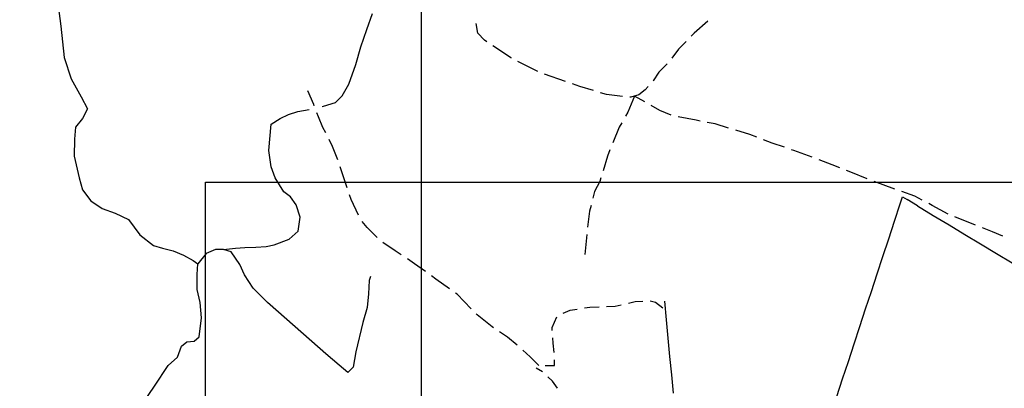
# Model space of a CAD drawing. Extents: x 1527317 to 1530631, y 5059200 to 5063425.
# Drawn here: x 1529080 to 1529347, y 5060638 to 5060738 of the extents above; entities that cross this region are included whole.
import ezdxf

# ---------------------------------------------------------------- set-up
doc = ezdxf.new("R2010")
doc.units = 0
doc.header["$LTSCALE"] = 3
doc.header["$MEASUREMENT"] = 0
doc.layers.get('0').update_dxf_attribs({"color": 253, "linetype": 'CONTINUOUS'})
for name, color, linetype in [('Fiumi', 5, 'CONTINUOUS'), ('ILLUMINAZIONE PUBBLICA', 1, 'CONTINUOUS'), ('Strade', 253, 'CONTINUOUS')]:
    doc.layers.add(name, color=color, linetype=linetype)

msp = doc.modelspace()

# ---------------------------------------------------------------- linework, layer by layer
at = {"color": 9}
for p, q in [((1529317.367, 5060683.621, 298.606), (1529318.932, 5060688.367, 298.606)), ((1529318.932, 5060688.367, 298.897), (1529319.543, 5060690.227, 298.897)), ((1529319.543, 5060690.227, 298.817), (1529320.777, 5060689.496, 298.817)), ((1529323.578, 5060687.801, 299.43), (1529327.861, 5060685.223, 299.43)), ((1529315.805, 5060678.871, 297.862), (1529317.367, 5060683.621, 297.862)), ((1529327.861, 5060685.223, 299.622), (1529332.146, 5060682.645, 299.622)), ((1529332.146, 5060682.645, 299.814), (1529336.43, 5060680.066, 299.814)), ((1529314.24, 5060674.121, 297.117), (1529315.805, 5060678.871, 297.117)), ((1529336.43, 5060680.066, 300.007), (1529340.715, 5060677.488, 300.007)), ((1529340.715, 5060677.488, 300.199), (1529344.998, 5060674.91, 300.199)), ((1529344.998, 5060674.91, 300.391), (1529349.283, 5060672.332, 300.391)), ((1529312.676, 5060669.371, 296.373), (1529314.24, 5060674.121, 296.373)), ((1529311.113, 5060664.625, 295.628), (1529312.676, 5060669.371, 295.628)), ((1529309.549, 5060659.875, 294.884), (1529311.113, 5060664.625, 294.884)), ((1529307.984, 5060655.125, 294.139), (1529309.549, 5060659.875, 294.139)), ((1529306.422, 5060650.375, 293.395), (1529307.984, 5060655.125, 293.395)), ((1529304.857, 5060645.625, 292.65), (1529306.422, 5060650.375, 292.65)), ((1529303.293, 5060640.879, 291.906), (1529304.857, 5060645.625, 291.906)), ((1529301.73, 5060636.129, 291.161), (1529303.293, 5060640.879, 291.161))]:
    msp.add_line(p, q, dxfattribs=at)
msp.add_lwpolyline([(1529323.578, 5060687.801), (1529320.777, 5060689.496)], dxfattribs=at)
at = {"layer": 'Fiumi', "color": 9}
for points in [[(1529090.689, 5060742.047), (1529091.453, 5060736.504), (1529092.35, 5060728.035), (1529094.221, 5060722.262), (1529096.965, 5060717.379), (1529098.689, 5060714.148), (1529097.311, 5060711.52), (1529095.438, 5060709.16), (1529095.123, 5060705.863), (1529095.02, 5060701.32), (1529096.393, 5060695.375), (1529097.324, 5060692.129), (1529099.551, 5060689.172), (1529102.648, 5060687.094), (1529106.162, 5060685.836), (1529109.785, 5060684.07), (1529112.846, 5060679.949), (1529116.57, 5060677.047), (1529118.984, 5060676.336), (1529121.869, 5060675.59), (1529124.67, 5060674.426), (1529127.27, 5060672.969), (1529128.539, 5060672.09)], [(1529162.229, 5060714.711), (1529162.615, 5060714.801), (1529165.828, 5060715.805), (1529167.648, 5060717.648), (1529169.49, 5060720.785), (1529171.363, 5060726.148), (1529172.707, 5060730.922), (1529174.35, 5060735.59), (1529175.855, 5060739.91)], [(1529135.51, 5060675.949), (1529138.76, 5060676.355), (1529141.318, 5060676.504), (1529144.311, 5060676.594), (1529147.113, 5060676.801), (1529149.268, 5060677.203), (1529153.346, 5060678.789), (1529155.752, 5060680.914), (1529156.252, 5060684.746), (1529155.199, 5060688.066), (1529153.707, 5060690.27), (1529151.904, 5060691.613), (1529149.563, 5060695.449), (1529148.398, 5060698.414), (1529147.779, 5060702.836), (1529148.477, 5060709.934), (1529150.904, 5060711.523), (1529153.176, 5060712.602), (1529155.689, 5060713.406), (1529158.775, 5060713.941)], [(1529175.373, 5060668.621), (1529174.994, 5060667.602), (1529174.775, 5060663.953), (1529174.463, 5060660.301), (1529173.322, 5060656.227), (1529171.377, 5060648.246), (1529170.688, 5060644.078), (1529169.207, 5060642.676), (1529166.865, 5060644.629), (1529163.227, 5060647.676), (1529157.225, 5060653.016), (1529147.438, 5060661.59), (1529143.535, 5060665.531), (1529141.203, 5060669.145), (1529139.943, 5060671.891), (1529137.574, 5060675.359), (1529135.51, 5060675.949), (1529133.393, 5060676.012), (1529130.824, 5060674.926), (1529128.539, 5060672.09)], [(1529078.557, 5060600.398), (1529080.602, 5060602.574), (1529087.064, 5060606.859), (1529090.92, 5060611.02), (1529093.527, 5060613.246), (1529096.51, 5060614.547), (1529099.506, 5060616.52), (1529102.57, 5060619.148), (1529106.211, 5060623.395), (1529109.928, 5060628.336), (1529112.16, 5060631.477), (1529113.932, 5060634.684), (1529116.84, 5060638.953), (1529120.516, 5060644.547), (1529123.039, 5060646.785), (1529124.176, 5060649.738), (1529125.625, 5060650.98), (1529127.563, 5060651.102), (1529128.965, 5060652.336), (1529129.529, 5060657.5), (1529129.227, 5060661.602), (1529128.375, 5060665.137), (1529128.352, 5060669.23), (1529128.539, 5060672.09)]]:
    msp.add_lwpolyline(points, dxfattribs=at)
at = {"layer": 'ILLUMINAZIONE PUBBLICA'}
for points, elevation in [([(1528648.467, 5060373.074), (1528648.467, 5060764.898), (1529189.088, 5060764.898), (1529189.088, 5060373.074)], 23.947), ([(1529130.61, 5060302.363), (1529130.61, 5060694.187), (1529671.231, 5060694.187), (1529671.231, 5060302.363)], 21.297)]:
    msp.add_lwpolyline(points, close=True, dxfattribs=dict(at, elevation=elevation))
at = {"layer": 'Strade', "color": 9}
for p, q in [((1529204.436, 5060734.621, 278.584), (1529204.029, 5060737.203, 278.584)), ((1529266.734, 5060737.852, 286.655), (1529263.064, 5060734.59, 286.655)), ((1529206.277, 5060732.684, 279.145), (1529204.436, 5060734.621, 279.145)), ((1529263.064, 5060734.59, 286.651), (1529262.303, 5060733.809, 286.651)), ((1529206.873, 5060732.289, 279.725), (1529206.277, 5060732.684, 279.725)), ((1529209.488, 5060730.555, 280.006), (1529208.539, 5060731.184, 280.006)), ((1529260.908, 5060732.375, 286.635), (1529258.869, 5060730.281, 286.635)), ((1529213.398, 5060727.926, 280.125), (1529209.488, 5060730.555, 280.125)), ((1529258.869, 5060730.281, 286.665), (1529257.02, 5060727.82, 286.665)), ((1529213.531, 5060727.859, 280.325), (1529213.398, 5060727.926, 280.325)), ((1529216.002, 5060726.602, 280.81), (1529215.314, 5060726.953, 280.81)), ((1529220.684, 5060724.273, 280.985), (1529216.002, 5060726.602, 280.985)), ((1529255.721, 5060726.305, 286.575), (1529253.525, 5060724.012, 286.575)), ((1529228.201, 5060721.551, 281.547), (1529222.545, 5060723.551, 281.547)), ((1529253.525, 5060724.012, 286.545), (1529251.984, 5060721.73, 286.545)), ((1529232.086, 5060720.176, 282.304), (1529230.088, 5060720.883, 282.304)), ((1529251.984, 5060721.73, 286.538), (1529251.936, 5060721.676, 286.538)), ((1529159.99, 5060715.246, 268.851), (1529158.404, 5060718.945, 268.851)), ((1529235.797, 5060719.043, 282.505), (1529232.086, 5060720.176, 282.505)), ((1529239.307, 5060717.969, 283.392), (1529237.709, 5060718.457, 283.392)), ((1529243.609, 5060717.492, 283.645), (1529239.307, 5060717.969, 283.645)), ((1529248.063, 5060717.891, 286.475), (1529245.926, 5060717.238, 286.475)), ((1529249.779, 5060719.25, 286.275), (1529248.063, 5060717.891, 286.275)), ((1529250.607, 5060720.18, 286.265), (1529249.779, 5060719.25, 286.265)), ((1529160.117, 5060714.914, 268.671), (1529159.99, 5060715.246, 268.671)), ((1529246.932, 5060717.547, 285.031), (1529245.074, 5060713.227, 285.031)), ((1529245.926, 5060717.238, 286.334), (1529245.598, 5060717.273, 286.334)), ((1529249.695, 5060715.988, 285.581), (1529246.932, 5060717.547, 285.581)), ((1529253.756, 5060713.695, 286.578), (1529251.438, 5060715.004, 286.578)), ((1529161.24, 5060711.941, 268.644), (1529160.824, 5060713.043, 268.644)), ((1529245.074, 5060713.227, 285.037), (1529244.443, 5060712.094, 285.037)), ((1529256.838, 5060712.414, 287.091), (1529253.756, 5060713.695, 287.091)), ((1529162.449, 5060709.039, 268.631), (1529161.24, 5060711.941, 268.631)), ((1529243.473, 5060710.344, 285.051), (1529242.785, 5060709.109, 285.051)), ((1529263.637, 5060711, 287.861), (1529258.766, 5060711.914, 287.861)), ((1529264.66, 5060710.805, 289.011), (1529263.637, 5060711, 289.011)), ((1529268.756, 5060710.02, 289.426), (1529266.625, 5060710.426, 289.426)), ((1529272.422, 5060708.906, 289.721), (1529268.756, 5060710.02, 289.721)), ((1529163.27, 5060707.574, 268.681), (1529162.449, 5060709.039, 268.681)), ((1529242.785, 5060709.109, 284.856), (1529241.027, 5060704.875, 284.856)), ((1529278.197, 5060707.145, 290.979), (1529274.334, 5060708.324, 290.979)), ((1529280.025, 5060706.434, 292.031), (1529278.197, 5060707.145, 292.031)), ((1529165.016, 5060703.91, 268.961), (1529164.145, 5060705.777, 268.961)), ((1529284.199, 5060704.805, 292.677), (1529281.889, 5060705.707, 292.677)), ((1529287.533, 5060703.676, 293.081), (1529284.199, 5060704.805, 293.081)), ((1529166.516, 5060700.266, 268.961), (1529165.016, 5060703.91, 268.961)), ((1529240.26, 5060703.027, 284.691), (1529239.543, 5060701.297, 284.691)), ((1529290.043, 5060702.824, 293.886), (1529289.426, 5060703.031, 293.886)), ((1529295.064, 5060700.98, 293.981), (1529290.043, 5060702.824, 293.981)), ((1529239.543, 5060701.297, 284.587), (1529238.385, 5060697.336, 284.587)), ((1529300.439, 5060698.895, 295.502), (1529296.93, 5060700.262, 295.502)), ((1529302.525, 5060698.094, 295.921), (1529300.439, 5060698.895, 295.921)), ((1529168.176, 5060695.172, 269.443), (1529167.141, 5060698.367, 269.443)), ((1529305.57, 5060696.922, 296.322), (1529304.393, 5060697.375, 296.322)), ((1529309.953, 5060695.125, 296.441), (1529305.57, 5060696.922, 296.441)), ((1529169.043, 5060692.676, 269.891), (1529168.176, 5060695.172, 269.891)), ((1529237.535, 5060694.434, 284.271), (1529236.08, 5060691.66, 284.271)), ((1529237.822, 5060695.414, 284.511), (1529237.535, 5060694.434, 284.511)), ((1529317.457, 5060692.348, 297.052), (1529311.824, 5060694.414, 297.052)), ((1529236.08, 5060691.66, 284.275), (1529235.627, 5060689.871, 284.275)), ((1529322.912, 5060690.398, 297.645), (1529319.336, 5060691.664, 297.645)), ((1529170.131, 5060689.539, 270.514), (1529169.697, 5060690.785, 270.514)), ((1529172.145, 5060685.316, 270.691), (1529170.131, 5060689.539, 270.691)), ((1529324.861, 5060689.367, 298.491), (1529322.912, 5060690.398, 298.491)), ((1529327.613, 5060687.906, 298.602), (1529326.629, 5060688.43, 298.602)), ((1529234.738, 5060686.359, 284.29), (1529234.186, 5060682.016, 284.29)), ((1529235.137, 5060687.934, 284.281), (1529234.738, 5060686.359, 284.281)), ((1529331.914, 5060685.59, 298.631), (1529327.613, 5060687.906, 298.631)), ((1529174.43, 5060681.906, 271.539), (1529173.115, 5060683.578, 271.539)), ((1529339.322, 5060682.574, 298.943), (1529333.754, 5060684.809, 298.943)), ((1529177.199, 5060679.199, 273.151), (1529174.43, 5060681.906, 273.151)), ((1529343.92, 5060680.73, 299.387), (1529341.178, 5060681.832, 299.387)), ((1529346.738, 5060679.574, 299.551), (1529343.92, 5060680.73, 299.551)), ((1529182.01, 5060675.594, 273.907), (1529178.711, 5060677.898, 273.907)), ((1529233.971, 5060680.027, 284.111), (1529233.445, 5060674.656, 284.111)), ((1529183.664, 5060674.516, 274.611), (1529182.01, 5060675.594, 274.611)), ((1529187.322, 5060672.129, 275.464), (1529185.34, 5060673.422, 275.464)), ((1529190.264, 5060669.996, 275.971), (1529187.322, 5060672.129, 275.971)), ((1529193.063, 5060667.969, 276.376), (1529191.883, 5060668.824, 276.376)), ((1529196.764, 5060665.332, 276.481), (1529193.063, 5060667.969, 276.481)), ((1529198.869, 5060663.836, 276.839), (1529198.395, 5060664.176, 276.839)), ((1529202.629, 5060659.938, 276.871), (1529198.869, 5060663.836, 276.871)), ((1529245.234, 5060661.422, 284.067), (1529247.123, 5060661.84, 284.067)), ((1529247.123, 5060661.84, 284.154), (1529249.184, 5060661.977, 284.154)), ((1529251.174, 5060662.035, 284.207), (1529252.633, 5060661.703, 284.207)), ((1529252.633, 5060661.703, 284.185), (1529254.574, 5060660.121, 284.185)), ((1529254.99, 5060661.93, 285.647), (1529255.471, 5060656.953, 285.647)), ((1529227.563, 5060658.684, 283.748), (1529229.508, 5060659.496, 283.748)), ((1529229.508, 5060659.496, 283.839), (1529231.373, 5060659.809, 283.839)), ((1529233.346, 5060660.141, 284.007), (1529234.824, 5060660.387, 284.007)), ((1529234.824, 5060660.387, 284.007), (1529237.324, 5060660.473, 284.007)), ((1529239.322, 5060660.543, 284.007), (1529241.631, 5060660.621, 284.007)), ((1529241.631, 5060660.621, 284.026), (1529243.281, 5060660.988, 284.026)), ((1529204.252, 5060658.254, 277.474), (1529204.018, 5060658.496, 277.474)), ((1529208.287, 5060655.016, 277.501), (1529204.252, 5060658.254, 277.501)), ((1529224.572, 5060654.809, 283.828), (1529225.859, 5060657.77, 283.828)), ((1529255.471, 5060656.953, 285.62), (1529255.951, 5060651.977, 285.62)), ((1529208.693, 5060654.746, 278.471), (1529208.287, 5060655.016, 278.471)), ((1529212.506, 5060652.199, 279.03), (1529210.357, 5060653.633, 279.03)), ((1529224.627, 5060654.039, 284.077), (1529224.572, 5060654.809, 284.077)), ((1529215.133, 5060650.016, 279.611), (1529212.506, 5060652.199, 279.611)), ((1529224.873, 5060650.629, 284.124), (1529224.771, 5060652.043, 284.124)), ((1529255.951, 5060651.977, 285.593), (1529256.43, 5060647, 285.593)), ((1529218.623, 5060646.914, 281.176), (1529216.645, 5060648.707, 281.176)), ((1529225.125, 5060648.059, 284.147), (1529224.873, 5060650.629, 284.147)), ((1529220.988, 5060644.57, 282.231), (1529218.623, 5060646.914, 282.231)), ((1529225.227, 5060644.574, 284.163), (1529225.201, 5060646.063, 284.163)), ((1529256.43, 5060647, 285.566), (1529256.91, 5060642.023, 285.566)), ((1529221.957, 5060642.781, 283.387), (1529220.258, 5060643.836, 283.387)), ((1529222.715, 5060644.523, 284.147), (1529225.227, 5060644.574, 284.147)), ((1529224.672, 5060640.246, 283.857), (1529223.439, 5060641.453, 283.857)), ((1529226.002, 5060638.398, 283.998), (1529224.672, 5060640.246, 283.998)), ((1529256.91, 5060642.023, 285.539), (1529257.391, 5060637.047, 285.539))]:
    msp.add_line(p, q, dxfattribs=at)

doc.saveas('drawing.dxf')
